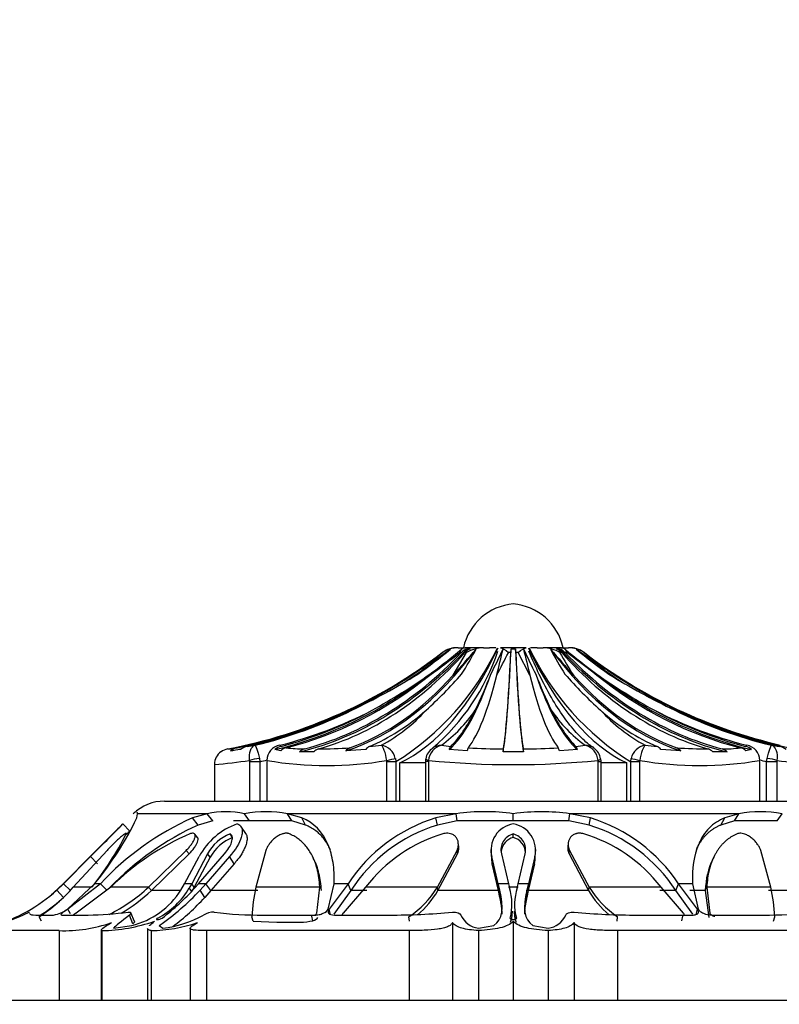
# Model space of a CAD drawing. Units: millimetres. Extents: x 0 to 1365, y 0 to 2150.
# Drawn here: x 788 to 826, y 1548 to 1597 of the extents above; entities that cross this region are included whole.
import ezdxf
from ezdxf import colors
from ezdxf.entities.mleader import LeaderData, LeaderLine
from ezdxf.math import Vec2, Vec3

# ---------------------------------------------------------------- set-up
doc = ezdxf.new("R2010")
doc.units = ezdxf.units.MM
doc.layers.add('DV1_Défaut', color=7, linetype='Continuous')
doc.layers.add('Défaut', color=7, linetype='Continuous')

# ---------------------------------------------------------------- blocks, each defined once
blk = doc.blocks.new('_DOT')
at = {"color": 0}
blk.add_line((0, 0), (-1, 0), dxfattribs=at)
at = {"color": 0, "const_width": 0.333}
blk.add_lwpolyline([(-0.1665, 0, 1), (0.1665, 0, 1)], format="xyb", close=True, dxfattribs=at)
blk = doc.blocks.new('SE')
at = {"layer": 'DV1_Défaut', "color": 7, "linetype": 'Continuous'}
for p, q in [((809.888, 1565.453), (809.886, 1565.453)), ((810.293, 1565.5), (810.657, 1565.5)), ((811.561, 1565.5), (810.644, 1565.5)), ((810.738, 1565.453), (810.894, 1565.453)), ((811.561, 1565.5), (811.858, 1565.5)), ((812.185, 1565.5), (811.858, 1565.5)), ((813.705, 1565.5), (812.408, 1565.5)), ((812.946, 1565.453), (813.167, 1565.453)), ((814.255, 1565.5), (813.926, 1565.5)), ((814.255, 1565.5), (814.552, 1565.5)), ((815.469, 1565.5), (814.552, 1565.5)), ((815.219, 1565.453), (815.375, 1565.453)), ((815.455, 1565.5), (815.82, 1565.5)), ((816.225, 1565.453), (816.227, 1565.453)), ((807.962, 1564.124), (809.497, 1565.253)), ((809.497, 1565.253), (809.491, 1565.253)), ((810.041, 1564.124), (810.713, 1565.253)), ((810.447, 1565.253), (810.366, 1565.253)), ((810.713, 1565.253), (810.623, 1565.253)), ((812.932, 1565.253), (812.811, 1565.253)), ((813.302, 1565.253), (813.181, 1565.253)), ((813.886, 1564.124), (813.302, 1565.253)), ((815.489, 1565.253), (815.399, 1565.253)), ((815.746, 1565.253), (815.665, 1565.253)), ((817.245, 1564.124), (815.746, 1565.253)), ((816.622, 1565.253), (816.615, 1565.253)), ((799.717, 1560.548), (800.093, 1560.603)), ((801.34, 1560.603), (801.403, 1560.548)), ((805.845, 1560.548), (806.44, 1560.603)), ((809.45, 1560.603), (809.915, 1560.548)), ((816.197, 1560.548), (816.663, 1560.603)), ((819.673, 1560.603), (820.268, 1560.548)), ((824.71, 1560.548), (824.773, 1560.603)), ((826.02, 1560.603), (826.396, 1560.548)), ((799.367, 1560.384), (798.86, 1560.321)), ((801.383, 1560.321), (801.097, 1560.384)), ((803.051, 1560.269), (802.327, 1560.269)), ((805.656, 1560.384), (804.653, 1560.321)), ((810.744, 1560.321), (809.833, 1560.384)), ((813.568, 1560.269), (812.544, 1560.269)), ((816.28, 1560.384), (815.368, 1560.321)), ((821.46, 1560.321), (820.457, 1560.384)), ((823.786, 1560.269), (823.062, 1560.269)), ((825.016, 1560.384), (824.73, 1560.321)), ((798.056, 1559.639), (798.056, 1557.8)), ((799.83, 1559.781), (799.825, 1559.843)), ((799.83, 1557.8), (799.83, 1559.781)), ((799.83, 1559.781), (800.345, 1559.781)), ((800.316, 1559.943), (800.345, 1559.781)), ((800.345, 1559.781), (800.345, 1557.8)), ((800.692, 1559.781), (800.692, 1557.8)), ((806.716, 1559.781), (806.708, 1559.843)), ((806.716, 1557.8), (806.716, 1559.781)), ((806.716, 1559.781), (807.163, 1559.781)), ((807.137, 1559.943), (807.163, 1559.781)), ((807.163, 1559.781), (807.163, 1557.8)), ((807.359, 1557.8), (807.359, 1559.716)), ((808.652, 1559.716), (807.359, 1559.716)), ((808.797, 1559.781), (808.652, 1559.781)), ((808.652, 1559.781), (808.652, 1557.8)), ((808.803, 1559.843), (808.797, 1559.781)), ((808.797, 1559.781), (808.797, 1557.8)), ((817.315, 1559.781), (817.31, 1559.843)), ((817.315, 1557.8), (817.315, 1559.781)), ((817.315, 1559.781), (817.46, 1559.781)), ((817.46, 1557.8), (817.46, 1559.781)), ((818.754, 1559.716), (817.46, 1559.716)), ((818.754, 1557.8), (818.754, 1559.716)), ((818.95, 1559.781), (818.976, 1559.943)), ((818.95, 1557.8), (818.95, 1559.781)), ((818.95, 1559.781), (819.397, 1559.781)), ((819.405, 1559.843), (819.397, 1559.781)), ((819.397, 1559.781), (819.397, 1557.8)), ((825.42, 1557.8), (825.42, 1559.781)), ((825.768, 1559.781), (825.797, 1559.943)), ((825.768, 1557.8), (825.768, 1559.781)), ((825.768, 1559.781), (826.283, 1559.781)), ((826.288, 1559.843), (826.283, 1559.781)), ((826.283, 1559.781), (826.283, 1557.8)), ((795.556, 1557.8), (830.556, 1557.8)), ((794.164, 1556.953), (794.199, 1557.164)), ((797.701, 1557.164), (794.199, 1557.164)), ((797.701, 1557.164), (796.955, 1556.956)), ((797.982, 1556.805), (797.701, 1557.164)), ((799.818, 1556.805), (799.572, 1557.164)), ((801.94, 1556.805), (801.733, 1557.164)), ((802.442, 1556.953), (801.733, 1557.164)), ((810.195, 1557.164), (801.733, 1557.164)), ((810.195, 1557.164), (809.175, 1556.956)), ((810.248, 1556.805), (810.195, 1557.164)), ((813.056, 1556.805), (813.056, 1557.164)), ((815.848, 1556.805), (815.9, 1557.164)), ((816.938, 1556.953), (815.9, 1557.164)), ((824.366, 1557.164), (815.9, 1557.164)), ((824.366, 1557.164), (823.669, 1556.956)), ((824.159, 1556.805), (824.366, 1557.164)), ((826.295, 1556.805), (826.541, 1557.164)), ((793.812, 1556.296), (793.463, 1556.654)), ((797.246, 1556.597), (796.955, 1556.956)), ((797.982, 1556.805), (797.246, 1556.597)), ((799.818, 1556.805), (799.015, 1556.805)), ((799.818, 1556.805), (799.167, 1556.805)), ((799.627, 1556.182), (799.387, 1556.536)), ((801.94, 1556.805), (799.818, 1556.805)), ((801.94, 1556.805), (799.818, 1556.805)), ((802.634, 1556.595), (801.94, 1556.805)), ((802.634, 1556.595), (802.442, 1556.953)), ((809.245, 1556.597), (809.175, 1556.956)), ((810.248, 1556.805), (809.245, 1556.597)), ((813.056, 1556.805), (810.248, 1556.805)), ((815.848, 1556.805), (813.056, 1556.805)), ((815.848, 1556.805), (813.056, 1556.805)), ((816.867, 1556.595), (815.848, 1556.805)), ((816.867, 1556.595), (816.938, 1556.953)), ((823.477, 1556.597), (823.669, 1556.956)), ((824.159, 1556.805), (823.477, 1556.597)), ((826.295, 1556.805), (824.159, 1556.805)), ((826.295, 1556.805), (824.159, 1556.805)), ((797.215, 1555.971), (797.074, 1556.148)), ((798.965, 1555.975), (798.841, 1556.153)), ((813.056, 1555.975), (813.056, 1556.153)), ((810.322, 1555.517), (810.298, 1555.694)), ((815.816, 1555.692), (815.792, 1555.516)), ((791.959, 1555.156), (790.474, 1553.655)), ((790.474, 1553.655), (791.959, 1555.156)), ((791.835, 1555.012), (790.485, 1553.655)), ((792.67, 1555.327), (790.978, 1553.481)), ((792.189, 1554.659), (791.835, 1555.012)), ((794.75, 1553.481), (796.644, 1555.327)), ((794.896, 1553.307), (796.785, 1555.15)), ((796.562, 1553.655), (797.288, 1555.012)), ((796.785, 1555.15), (796.644, 1555.327)), ((797.718, 1555.156), (796.918, 1553.655)), ((797.259, 1553.655), (798.559, 1555.156)), ((798.813, 1555.012), (797.63, 1553.655)), ((797.846, 1554.979), (797.718, 1555.156)), ((799.051, 1554.659), (798.813, 1555.012)), ((800.638, 1555.327), (800.14, 1553.481)), ((803.069, 1554.844), (802.991, 1555.006)), ((809.245, 1553.481), (810.232, 1555.327)), ((809.276, 1553.307), (810.257, 1555.15)), ((810.257, 1555.15), (810.232, 1555.327)), ((811.934, 1555.379), (811.953, 1555.024)), ((811.996, 1554.659), (811.978, 1555.012)), ((812.301, 1553.655), (811.978, 1555.012)), ((812.462, 1555.156), (812.815, 1553.655)), ((813.297, 1553.655), (813.651, 1555.156)), ((814.135, 1555.012), (813.812, 1553.655)), ((814.117, 1554.659), (814.135, 1555.012)), ((814.16, 1555.025), (814.179, 1555.379)), ((815.856, 1555.15), (815.88, 1555.327)), ((815.856, 1555.15), (816.837, 1553.307)), ((815.88, 1555.327), (816.868, 1553.481)), ((823.122, 1555.006), (823.045, 1554.845)), ((825.973, 1553.481), (825.475, 1555.327)), ((797.846, 1554.979), (797.046, 1553.481)), ((799.051, 1554.659), (797.875, 1553.307)), ((812.313, 1553.307), (811.996, 1554.659)), ((814.117, 1554.659), (813.8, 1553.307)), ((790.485, 1553.655), (790.153, 1553.336)), ((790.474, 1553.655), (790.258, 1553.442)), ((790.258, 1553.443), (790.474, 1553.655)), ((790.485, 1553.655), (790.474, 1553.655)), ((790.843, 1553.307), (790.485, 1553.655)), ((790.689, 1552.38), (792.048, 1553.655)), ((792.341, 1553.655), (790.709, 1552.38)), ((792.341, 1553.655), (792.048, 1553.655)), ((792.67, 1553.307), (792.341, 1553.655)), ((796.378, 1553.336), (796.562, 1553.655)), ((796.918, 1553.655), (796.562, 1553.655)), ((796.918, 1553.655), (796.798, 1553.442)), ((797.046, 1553.481), (796.918, 1553.655)), ((797.073, 1553.443), (797.259, 1553.655)), ((797.63, 1553.655), (797.259, 1553.655)), ((797.63, 1553.655), (797.344, 1553.336)), ((797.875, 1553.307), (797.63, 1553.655)), ((803.772, 1552.38), (804.061, 1553.655)), ((804.769, 1553.655), (803.819, 1552.38)), ((804.769, 1553.655), (804.061, 1553.655)), ((804.9, 1553.307), (804.769, 1553.655)), ((812.815, 1553.655), (812.301, 1553.655)), ((812.313, 1553.307), (812.301, 1553.655)), ((812.373, 1553.336), (812.301, 1553.655)), ((812.815, 1553.655), (812.862, 1553.442)), ((813.251, 1553.443), (813.297, 1553.655)), ((813.812, 1553.655), (813.297, 1553.655)), ((813.812, 1553.655), (813.739, 1553.336)), ((813.8, 1553.307), (813.812, 1553.655)), ((821.212, 1553.307), (821.343, 1553.655)), ((822.293, 1552.38), (821.343, 1553.655)), ((822.051, 1553.655), (821.343, 1553.655)), ((822.051, 1553.655), (822.341, 1552.38)), ((790.491, 1552.967), (790.153, 1553.336)), ((791.913, 1553.481), (790.978, 1553.481)), ((792.865, 1553.481), (791.118, 1552.178)), ((794.75, 1553.481), (792.865, 1553.481)), ((794.896, 1553.307), (794.75, 1553.481)), ((796.321, 1553.307), (794.896, 1553.307)), ((796.921, 1553.261), (796.798, 1553.442)), ((797.046, 1553.481), (796.921, 1553.261)), ((797.576, 1552.967), (797.344, 1553.336)), ((797.875, 1553.307), (797.576, 1552.967)), ((800.243, 1553.307), (797.875, 1553.307)), ((803.346, 1553.481), (800.14, 1553.481)), ((803.2, 1552.178), (803.346, 1553.481)), ((804.9, 1553.307), (804.048, 1552.13)), ((805.645, 1553.481), (804.513, 1552.178)), ((805.704, 1553.307), (804.9, 1553.307)), ((809.245, 1553.481), (805.645, 1553.481)), ((809.276, 1553.307), (809.245, 1553.481)), ((812.313, 1553.307), (809.276, 1553.307)), ((812.383, 1552.967), (812.313, 1553.307)), ((812.383, 1552.967), (812.373, 1553.336)), ((813.295, 1553.481), (812.817, 1553.481)), ((813.729, 1552.967), (813.739, 1553.336)), ((813.8, 1553.307), (813.729, 1552.967)), ((816.837, 1553.307), (813.8, 1553.307)), ((816.837, 1553.307), (816.868, 1553.481)), ((820.468, 1553.481), (816.868, 1553.481)), ((821.212, 1553.307), (820.408, 1553.307)), ((821.599, 1552.178), (820.468, 1553.481)), ((822.065, 1552.13), (821.212, 1553.307)), ((822.689, 1553.307), (821.909, 1553.307)), ((822.689, 1553.307), (822.766, 1553.481)), ((822.689, 1553.307), (822.86, 1551.963)), ((825.973, 1553.481), (822.766, 1553.481)), ((822.766, 1553.481), (822.913, 1552.178)), ((828.238, 1553.307), (825.87, 1553.307)), ((789.101, 1552.08), (789.991, 1552.08)), ((790.4, 1552.08), (791.719, 1552.08)), ((790.842, 1552.136), (790.709, 1552.38)), ((793.968, 1551.632), (793.796, 1552.08)), ((794.05, 1551.763), (793.869, 1552.196)), ((800.516, 1552.08), (803.093, 1552.08)), ((803.881, 1552.11), (803.819, 1552.38)), ((804.081, 1552.08), (806.836, 1552.08)), ((819.277, 1552.08), (822.032, 1552.08)), ((821.635, 1552.083), (821.635, 1552.084)), ((822.232, 1552.11), (822.293, 1552.38)), ((823.02, 1552.08), (825.597, 1552.08)), ((789.379, 1551.779), (789.262, 1551.999)), ((792.992, 1551.421), (793.908, 1551.556)), ((795.291, 1551.556), (795.466, 1551.421)), ((799.997, 1551.779), (799.933, 1551.999)), ((799.997, 1551.779), (801.196, 1551.723)), ((801.196, 1551.723), (802.375, 1551.721)), ((802.998, 1551.797), (802.949, 1552.017)), ((807.847, 1551.779), (807.821, 1551.999)), ((810.006, 1551.702), (810.006, 1547.8)), ((811.307, 1551.421), (812.079, 1551.556)), ((813.056, 1551.768), (813.056, 1547.8)), ((814.034, 1551.556), (814.806, 1551.421)), ((816.107, 1551.702), (816.107, 1547.8)), ((818.266, 1551.779), (818.292, 1551.999)), ((821.517, 1551.797), (821.559, 1552.017)), ((826.115, 1551.779), (826.179, 1551.999)), ((790.272, 1551.3), (786.057, 1551.3)), ((790.272, 1551.3), (790.272, 1547.8)), ((792.38, 1551.336), (792.38, 1547.8)), ((792.413, 1551.3), (792.413, 1547.8)), ((794.706, 1551.414), (794.706, 1547.8)), ((794.888, 1551.3), (794.888, 1547.8)), ((796.846, 1551.415), (796.846, 1547.8)), ((797.657, 1551.3), (797.657, 1547.8)), ((807.835, 1551.3), (797.657, 1551.3)), ((807.835, 1551.3), (807.835, 1547.8)), ((811.306, 1551.3), (811.306, 1547.8)), ((814.806, 1551.3), (814.806, 1547.8)), ((818.278, 1551.3), (818.278, 1547.8)), ((828.456, 1551.3), (818.278, 1551.3)), ((784.456, 1547.8), (841.656, 1547.8))]:
    blk.add_line(p, q, dxfattribs=at)
for centre, radius, start, end in [((813.302, 1564.9), 2.811, 95.0211, 167.6745), ((812.81, 1564.9), 2.811, 12.3255, 84.9789), ((800.024, 1571.267), 13.524, 301.8623, 334.7605), ((717.043, 1700.962), 164.289, 303.60122, 304.41557), ((793.705, 1584.86), 25.293, 305.1294, 309.8068), ((722.806, 1670.627), 136.929, 308.94029, 309.8018), ((810.275, 1564.154), 1.346, 89.2444, 125.3094), ((810.218, 1564.302), 1.198, 90, 106.0986), ((724.735, 1640.12), 114.248, 318.3032, 319.17452), ((797.733, 1572.345), 15.127, 327.3035, 332.7949), ((811.596, 1563.806), 1.695, 91.1769, 121.3789), ((774.438, 1583.316), 42.094, 332.9504, 334.8538), ((625.914, 1609.786), 191.827, 346.2292, 346.63049), ((1000.199, 1609.786), 191.827, 193.36951, 193.7708), ((851.675, 1583.316), 42.094, 205.1462, 207.0495), ((826.073, 1571.253), 13.504, 205.2145, 238.1627), ((814.517, 1563.806), 1.695, 58.6211, 88.8231), ((901.378, 1640.12), 114.248, 220.82548, 221.6968), ((828.38, 1572.345), 15.127, 207.2051, 212.6965), ((903.306, 1670.627), 136.929, 230.1982, 231.05971), ((834.206, 1587.333), 28.705, 229.735, 233.7853), ((815.837, 1564.154), 1.346, 54.6906, 90.7556), ((815.895, 1564.302), 1.198, 73.9014, 90), ((909.07, 1700.962), 164.289, 235.58443, 236.39878), ((832.407, 1584.86), 25.293, 230.1931, 234.8706), ((791.907, 1587.333), 28.704, 306.2146, 309.182), ((789.902, 1590.855), 32.776, 305.3555, 308.6357), ((801.948, 1568.738), 10.877, 310.5076, 341.7638), ((768.355, 1587.534), 49.727, 331.9148, 333.3795), ((829.176, 1572.694), 15.658, 208.3762, 213.1862), ((834.124, 1587.451), 28.272, 231.7362, 235.5988), ((789.359, 1594.785), 35.976, 295.6892, 301.6923), ((791.279, 1589.038), 30.455, 298.8586, 305.2718), ((795.053, 1577.609), 20.444, 311.7862, 318.9162), ((791.567, 1571.862), 21.763, 334.1269, 339.3128), ((834.545, 1571.862), 21.763, 200.6872, 205.8731), ((831.059, 1577.609), 20.444, 221.0838, 228.2138), ((834.833, 1589.038), 30.455, 234.7282, 241.1414), ((836.753, 1594.785), 35.976, 238.3077, 244.3108), ((794.574, 1583.42), 23.475, 283.5976, 296.2441), ((795.947, 1581.788), 21.861, 284.2814, 297.3144), ((802.409, 1568.021), 8.442, 298.5206, 317.9364), ((805.142, 1566.456), 7.267, 306.3563, 325.7424), ((820.972, 1566.457), 7.269, 214.2599, 233.6414), ((823.703, 1568.02), 8.441, 222.0622, 241.4808), ((830.166, 1581.789), 21.861, 242.6857, 255.7185), ((831.539, 1583.42), 23.475, 243.7558, 256.4025), ((793.247, 1606.19), 46.099, 276.83, 277.421), ((799.371, 1559.654), 0.841, 101.6463, 127.4452), ((799.91, 1559.679), 0.89, 102.522, 127.6121), ((801.463, 1559.843), 0.77, 99.1708, 180.0053), ((801.589, 1559.833), 0.738, 104.576, 131.7535), ((801.826, 1559.855), 0.643, 104.5784, 133.5177), ((802.58, 1567.56), 7.141, 262.6306, 269.9369), ((802.693, 1597.143), 36.73, 270.9145, 273.3739), ((805.017, 1560.058), 0.45, 111.1609, 144.14), ((806.033, 1560.14), 0.449, 114.6971, 147.0357), ((806.314, 1559.773), 0.84, 11.6694, 81.3973), ((809.349, 1559.852), 0.682, 119.0841, 174.0966), ((809.667, 1559.763), 0.868, 104.4854, 174.7006), ((809.463, 1559.818), 0.786, 90.9372, 125.2789), ((810.216, 1560.294), 0.394, 139.8296, 166.7267), ((811.165, 1560.259), 0.425, 149.1363, 171.6103), ((812.904, 1596.961), 36.544, 266.6987, 269.4539), ((813.208, 1596.956), 36.539, 270.546, 273.3015), ((814.948, 1560.259), 0.425, 8.3897, 30.8637), ((815.896, 1560.294), 0.394, 13.2733, 40.1704), ((816.65, 1559.818), 0.786, 54.2416, 89.0628), ((816.445, 1559.763), 0.868, 5.2994, 75.5146), ((816.755, 1559.862), 0.683, 4.9317, 59.2042), ((819.799, 1559.773), 0.84, 98.6027, 168.3306), ((820.08, 1560.14), 0.449, 32.9643, 65.3029), ((823.419, 1597.14), 36.727, 266.626, 269.0856), ((821.095, 1560.058), 0.45, 35.86, 68.8391), ((823.533, 1567.556), 7.138, 270.0612, 277.3713), ((824.287, 1559.855), 0.643, 46.4823, 75.4216), ((824.524, 1559.833), 0.738, 48.2465, 75.424), ((824.65, 1559.843), 0.77, 359.9947, 80.8292), ((826.203, 1559.679), 0.89, 52.3879, 77.478), ((798.856, 1559.63), 0.8, 125.8635, 178.7279), ((798.88, 1559.631), 0.801, 100.8543, 127.2973), ((802.714, 1559.91), 0.528, 105.6483, 137.1656), ((803.422, 1559.951), 0.488, 106.9777, 139.4523), ((809.061, 1559.851), 0.405, 164.1073, 189.995), ((814.007, 1560.23), 1.463, 172.5918, 178.4704), ((812.106, 1560.23), 1.463, 1.5296, 7.4082), ((822.691, 1559.951), 0.488, 40.5477, 73.0223), ((823.398, 1559.91), 0.528, 42.8344, 74.3517), ((792.192, 1615.783), 56.458, 275.962, 277.7696), ((794.236, 1584.927), 25.878, 283.6539, 284.4743), ((803.7, 1577.339), 17.753, 260.246, 279.754), ((813.056, 1602.389), 42.758, 264.2908, 275.7092), ((817.073, 1559.788), 0.389, 353.8468, 19.9258), ((822.413, 1577.339), 17.753, 260.2459, 279.7541), ((831.887, 1584.948), 25.901, 255.5055, 256.3334), ((833.921, 1615.783), 56.458, 262.2304, 264.038), ((795.556, 1555.545), 2.255, 90, 134.1494), ((798.636, 1553.037), 4.231, 77.2309, 102.7691), ((800.653, 1551.542), 5.724, 79.1159, 100.8841), ((811.626, 1547.434), 9.835, 81.6365, 98.3635), ((814.478, 1547.394), 9.872, 81.7185, 98.2815), ((825.453, 1551.561), 5.708, 79.013, 100.987), ((690.23, 1657.401), 144.246, 314.77992, 315.6982), ((779.784, 1563.854), 15.95, 320.2537, 334.3655), ((802.876, 1543.802), 14.425, 114.2365, 136.9163), ((803.209, 1543.478), 14.411, 114.4411, 136.0823), ((914.123, 1433.326), 172.536, 134.37383, 134.61068), ((800.323, 1553.409), 3.433, 109.0528, 152.1644), ((811.509, 1549.248), 8.053, 106.8471, 146.8206), ((811.609, 1548.962), 7.993, 107.2054, 147.074), ((813.267, 1555.34), 1.33, 99.0581, 194.2687), ((812.844, 1555.339), 1.332, 345.7797, 80.7813), ((814.487, 1548.935), 8.021, 33.0233, 72.7331), ((814.495, 1549.098), 8.226, 33.6427, 72.7253), ((780.042, 1562.989), 15.21, 321.3089, 333.3516), ((641.945, 1705.715), 212.538, 314.89594, 315.27569), ((658.905, 1688.805), 188.588, 314.87214, 315.29997), ((801.79, 1544.534), 12.637, 112.9922, 134.9273), ((705.002, 1642.766), 123.953, 315.65597, 315.76522), ((799.634, 1554.129), 2.174, 111.3908, 151.8138), ((811.742, 1548.789), 7.694, 106.452, 142.4165), ((813.256, 1555.358), 0.819, 104.1006, 194.3324), ((812.858, 1555.359), 0.818, 345.6201, 75.988), ((814.353, 1548.762), 7.724, 37.6573, 73.4742), ((799.784, 1553.93), 2.203, 111.798, 151.5526), ((813.26, 1555.182), 0.819, 104.4013, 172.1654), ((812.853, 1555.183), 0.818, 1.837, 75.6319), ((813.284, 1554.987), 1.329, 178.3439, 194.2602), ((812.83, 1554.988), 1.328, 345.6967, 1.6465), ((784.75, 1559.283), 8.035, 285.9265, 312.2597), ((784.786, 1558.917), 8.24, 302.9082, 318.7243), ((784.789, 1559.199), 7.94, 309.9537, 313.5355), ((784.789, 1559.199), 7.94, 309.9599, 313.528), ((789.147, 1559.471), 8.202, 296.2282, 313.0881), ((789.136, 1559.409), 8.392, 300.3512, 313.3515), ((792.938, 1555.506), 4.068, 283.796, 327.7459), ((793.408, 1555.404), 3.917, 297.4892, 329.9408), ((787.788, 1562.287), 13.094, 304.9624, 316.874), ((788.141, 1561.456), 12, 307.4465, 318.1026), ((809.57, 1551.412), 9.655, 167.6256, 176.5144), ((805.246, 1555.899), 4.673, 303.4402, 328.8471), ((805.164, 1555.721), 4.768, 310.3977, 329.5798), ((810.319, 1552.622), 2.672, 344.9743, 17.8656), ((815.795, 1552.622), 2.674, 162.1277, 195.0215), ((820.949, 1555.721), 4.768, 210.4202, 229.6023), ((820.867, 1555.899), 4.673, 211.1529, 236.5598), ((816.542, 1551.412), 9.655, 3.4856, 12.3744), ((784.767, 1559.251), 8.499, 301.9748, 311.3819), ((788.439, 1561.339), 12.392, 307.4408, 317.5015), ((784.918, 1559.454), 8.174, 280.6603, 295.5705), ((789.665, 1553.805), 1.755, 280.7163, 305.7079), ((791.556, 1568.069), 15.99, 270.5821, 277.8325), ((794.75, 1557.15), 5.774, 277.1224, 298.5911), ((798.028, 1551.261), 0.968, 88.7394, 122.1642), ((800.328, 1569.528), 17.449, 262.498, 270.6162), ((806.887, 1584.931), 32.851, 269.9116, 275.4479), ((811.448, 1552.525), 1.113, 203.5308, 262.7195), ((814.665, 1552.525), 1.113, 277.2805, 336.4692), ((819.226, 1584.931), 32.851, 264.5521, 270.0884), ((825.785, 1569.528), 17.449, 269.3838, 277.502), ((790.536, 1558.292), 6.997, 267.8399, 289.6402), ((792.271, 1559.739), 8.44, 270.9655, 289.1913), ((794.715, 1559.157), 7.859, 271.2599, 288.4518), ((802.335, 1554.632), 2.911, 270.7948, 283.1735)]:
    blk.add_arc(centre, radius, start, end, dxfattribs=at)
for centre, major_axis, ratio, start_param, end_param in [((799.044, 1585.574), (0, -25.7), 0.731354, 0.17556, 0.671472), ((801.863, 1585.574), (0, -25.7), 0.58425, 0.186912, 0.669999), ((805.318, 1582.666), (0, -23.418), 0.438371, 0.200176, 0.748019), ((794.146, 1585.574), (0, -25.7), 0.986996, 0.558542, 0.669999), ((810.22, 1564.302), (0, 1.198), 0.999391, 0.280973, 0.654467), ((810.981, 1564.302), (0, 1.198), 0.731354, 0.280973, 0.654467), ((811.121, 1564.302), (0, 1.198), 0.681998, 0.280973, 0.654467), ((812.388, 1585.574), (0, -25.7), 0.034899, 0.17556, 0.671472), ((812.957, 1564.302), (0, 1.198), 0.034899, 0.280973, 0.654467), ((813.155, 1564.302), (0, 1.198), 0.034899, -0.654467, -0.280973), ((813.725, 1585.574), (0, -25.7), 0.034899, -0.671472, -0.17556), ((820.795, 1582.666), (0, -23.418), 0.438371, 5.535166, 6.08301), ((824.25, 1585.574), (0, -25.7), 0.58425, 5.613187, 6.096273), ((814.992, 1564.302), (0, 1.198), 0.681998, 5.628718, 6.002212), ((815.132, 1564.302), (0, 1.198), 0.731354, 5.628718, 6.002212), ((827.069, 1585.574), (0, -25.7), 0.731354, 5.611714, 6.107626), ((831.967, 1585.574), (0, -25.7), 0.986996, 5.613187, 5.724643), ((815.893, 1564.302), (0, 1.198), 0.999391, 5.628718, 6.002212), ((793.909, 1585.574), (0, -25.614), 0.999391, 0.189455, 0.654467), ((799.044, 1585.574), (0, -25.614), 0.731354, 0.189455, 0.654467), ((799.99, 1585.574), (0, -25.614), 0.681998, 0.189455, 0.654467), ((812.388, 1585.574), (0, -25.614), 0.034899, 0.189455, 0.654467), ((813.725, 1585.574), (0, -25.614), 0.034899, -0.654467, -0.189455), ((826.123, 1585.574), (0, -25.614), 0.681998, 5.628718, 6.093731), ((827.069, 1585.574), (0, -25.614), 0.731354, 5.628718, 6.093731), ((832.204, 1585.574), (0, -25.614), 0.999391, 5.628718, 6.05621), ((794.146, 1585.574), (0, -25.614), 0.986996, 0.201316, 0.578192), ((796.764, 1585.574), (0, -25.7), 0.850352, 0.199593, 0.586861), ((797.507, 1585.574), (0, -25.614), 0.811574, 0.201316, 0.578192), ((801.863, 1585.574), (0, -25.614), 0.58425, 0.201316, 0.578192), ((808.665, 1585.574), (0, -25.7), 0.2292, 0.199593, 0.586861), ((809.977, 1585.574), (0, -25.614), 0.160743, 0.201316, 0.578192), ((816.136, 1585.574), (0, -25.614), 0.160743, -0.578192, -0.201316), ((817.448, 1585.574), (0, -25.7), 0.2292, -0.586861, -0.199593), ((824.25, 1585.574), (0, -25.614), 0.58425, 5.704993, 6.081869), ((828.606, 1585.574), (0, -25.614), 0.811574, 5.704993, 6.081869), ((829.349, 1585.574), (0, -25.7), 0.850352, 5.696325, 6.083592), ((831.967, 1585.574), (0, -25.614), 0.986996, 5.704993, 6.081869), ((794.407, 1585.574), (0, -25.614), 0.973379, 0.214624, 0.43681), ((796.764, 1585.574), (0, -25.614), 0.850352, 0.214624, 0.43681), ((802.974, 1585.574), (0, -25.614), 0.526214, 0.214624, 0.43681), ((808.665, 1585.574), (0, -25.614), 0.2292, 0.214624, 0.43681), ((817.448, 1585.574), (0, -25.614), 0.2292, -0.43681, -0.214624), ((823.138, 1585.574), (0, -25.614), 0.526214, 5.846375, 6.068562), ((829.349, 1585.574), (0, -25.614), 0.850352, 5.846375, 6.068562), ((831.706, 1585.574), (0, -25.614), 0.973379, 5.846375, 6.068562), ((794.146, 1585.574), (0, -25.7), 0.986996, 0.186912, 0.207199), ((800.177, 1559.843), (-0.493, -0.081), 0.159588, 4.401616, 5.482072), ((806.707, 1559.843), (0.487, 0.113), 0.000583, -1.568285, -0.487829), ((809.157, 1559.843), (0.493, -0.081), 0.160413, 3.143387, 3.937551), ((816.955, 1559.843), (-0.493, -0.081), 0.160413, 2.345634, 3.13847), ((819.406, 1559.843), (-0.487, 0.113), 0.000583, 0.487829, 1.568285), ((825.935, 1559.843), (-0.493, 0.081), 0.159588, 3.942706, 5.023162)]:
    blk.add_ellipse(centre, major_axis=major_axis, ratio=ratio, start_param=start_param, end_param=end_param, dxfattribs=at)
for points in [[(810.644, 1565.5), (810.496, 1565.5), (810.408, 1565.411), (810.366, 1565.253)], [(812.408, 1565.5), (812.5, 1565.5), (812.651, 1565.411), (812.811, 1565.253)], [(813.302, 1565.253), (813.461, 1565.411), (813.612, 1565.5), (813.705, 1565.5)], [(815.746, 1565.253), (815.705, 1565.411), (815.617, 1565.5), (815.469, 1565.5)], [(794.15, 1557.266), (794.114, 1557.268), (794.058, 1557.234), (793.986, 1557.164)], [(794.199, 1557.164), (794.201, 1557.204), (794.195, 1557.232), (794.183, 1557.248)], [(815.792, 1555.515), (815.78, 1555.394), (815.802, 1555.267), (815.856, 1555.15)], [(823.044, 1554.843), (822.838, 1554.417), (822.716, 1553.906), (822.689, 1553.307)], [(812.079, 1551.556), (812.527, 1551.862), (812.586, 1552.435), (812.373, 1553.336)], [(813.739, 1553.336), (813.527, 1552.435), (813.585, 1551.862), (814.034, 1551.556)], [(788.446, 1552.08), (788.636, 1552.172), (788.795, 1552.25), (788.783, 1552.229)], [(788.773, 1552.156), (788.797, 1552.104), (788.905, 1552.08), (789.101, 1552.08)], [(793.796, 1552.08), (793.385, 1551.743), (793.096, 1551.54), (792.992, 1551.421)], [(793.735, 1552.229), (793.897, 1552.25), (793.907, 1552.172), (793.796, 1552.08)], [(810.006, 1552.229), (810.222, 1552.25), (810.395, 1552.172), (810.428, 1552.08)], [(815.685, 1552.08), (815.717, 1552.172), (815.89, 1552.25), (816.107, 1552.229)], [(802.998, 1551.797), (803.127, 1551.827), (803.227, 1551.897), (803.253, 1551.963)]]:
    blk.add_open_spline(points, degree=3, dxfattribs=at)
for points, knots in [([(817.096, 1560.485), (817.007, 1560.539), (816.741, 1560.704), (816.218, 1561.219), (815.587, 1562.002), (814.964, 1562.976), (814.366, 1564.109), (814.025, 1564.893), (813.834, 1565.336)], [0, 0, 0, 0, 0.076351, 0.266811, 0.454252, 0.641791, 0.83045, 1, 1, 1, 1]), ([(799.825, 1559.843), (799.803, 1560.029), (799.819, 1560.207), (799.915, 1560.481), (799.996, 1560.572), (800.093, 1560.603)], [0, 0, 0, 0, 0.5, 0.5, 1, 1, 1, 1]), ([(800.093, 1560.603), (800.112, 1560.596), (800.146, 1560.528), (800.227, 1560.29), (800.273, 1560.124), (800.316, 1559.943)], [0, 0, 0, 0, 0.5, 0.5, 1, 1, 1, 1]), ([(806.708, 1559.843), (806.678, 1560.029), (806.632, 1560.207), (806.533, 1560.481), (806.481, 1560.572), (806.44, 1560.603)], [0, 0, 0, 0, 0.5, 0.5, 1, 1, 1, 1]), ([(819.673, 1560.603), (819.631, 1560.572), (819.58, 1560.481), (819.481, 1560.207), (819.435, 1560.029), (819.405, 1559.843)], [0, 0, 0, 0, 0.5, 0.5, 1, 1, 1, 1]), ([(825.797, 1559.943), (825.84, 1560.124), (825.886, 1560.29), (825.967, 1560.528), (826, 1560.596), (826.02, 1560.603)], [0, 0, 0, 0, 0.5, 0.5, 1, 1, 1, 1]), ([(826.02, 1560.603), (826.117, 1560.572), (826.197, 1560.481), (826.294, 1560.207), (826.309, 1560.029), (826.288, 1559.843)], [0, 0, 0, 0, 0.5, 0.5, 1, 1, 1, 1]), ([(799.202, 1556.654), (799.268, 1556.637), (799.321, 1556.608), (799.381, 1556.546), (799.398, 1556.522), (799.427, 1556.467), (799.439, 1556.431), (799.459, 1556.346), (799.462, 1556.282), (799.453, 1556.177), (799.448, 1556.14), (799.432, 1556.063), (799.42, 1556.019), (799.315, 1555.678), (799.121, 1555.356), (798.813, 1555.012)], [0, 0, 0, 0, 0.125, 0.125, 0.1875, 0.1875, 0.25, 0.25, 0.375, 0.375, 0.4375, 0.4375, 0.5, 0.5, 1, 1, 1, 1]), ([(804.061, 1553.655), (804.08, 1554.039), (804.062, 1554.393), (803.987, 1554.88), (803.954, 1555.036), (803.892, 1555.258), (803.87, 1555.33), (803.833, 1555.436), (803.821, 1555.471), (803.801, 1555.522), (803.794, 1555.539), (803.78, 1555.573), (803.775, 1555.586), (803.485, 1556.272), (803.049, 1556.719), (802.442, 1556.953)], [0, 0, 0, 0, 0.25, 0.25, 0.375, 0.375, 0.4375, 0.4375, 0.46875, 0.46875, 0.484375, 0.484375, 0.5, 0.5, 1, 1, 1, 1]), ([(803.882, 1555.352), (803.856, 1555.41), (803.787, 1555.553), (803.66, 1555.767), (803.496, 1555.986), (803.312, 1556.179), (803.107, 1556.345), (802.884, 1556.487), (802.717, 1556.559), (802.634, 1556.595)], [0, 0, 0, 0, 0.1070935, 0.267808, 0.4222368, 0.5714274, 0.7165617, 0.858948, 1, 1, 1, 1]), ([(823.669, 1556.956), (823.366, 1556.839), (823.107, 1556.669), (822.778, 1556.335), (822.678, 1556.21), (822.544, 1556.003), (822.501, 1555.93), (822.441, 1555.817), (822.422, 1555.778), (822.394, 1555.718), (822.384, 1555.698), (822.366, 1555.658), (822.356, 1555.633), (822.12, 1555.079), (822.013, 1554.428), (822.051, 1553.655)], [0, 0, 0, 0, 0.25, 0.25, 0.375, 0.375, 0.4375, 0.4375, 0.46875, 0.46875, 0.484375, 0.484375, 0.5, 0.5, 1, 1, 1, 1]), ([(823.477, 1556.597), (823.432, 1556.579), (823.342, 1556.541), (823.214, 1556.476), (823.092, 1556.403), (822.977, 1556.323), (822.866, 1556.236), (822.762, 1556.14), (822.663, 1556.038), (822.57, 1555.927), (822.483, 1555.809), (822.401, 1555.684), (822.324, 1555.551), (822.269, 1555.44), (822.238, 1555.374), (822.23, 1555.355)], [0, 0, 0, 0, 0.075598, 0.15139, 0.227602, 0.304456, 0.382164, 0.460928, 0.540944, 0.622392, 0.705445, 0.790262, 0.876993, 0.965776, 1, 1, 1, 1]), ([(793.636, 1556.167), (793.637, 1556.173), (793.64, 1556.184), (793.635, 1556.191), (793.623, 1556.191), (793.603, 1556.183), (793.576, 1556.167), (793.522, 1556.13), (793.424, 1556.053), (793.28, 1555.926), (793.124, 1555.781), (792.969, 1555.632), (792.814, 1555.477), (792.718, 1555.377), (792.67, 1555.327)], [0, 0, 0, 0, 0.043114, 0.084497, 0.125116, 0.16599, 0.208119, 0.252418, 0.371266, 0.502371, 0.623426, 0.750846, 0.875489, 1, 1, 1, 1]), ([(796.644, 1555.327), (796.669, 1555.352), (796.717, 1555.402), (796.785, 1555.478), (796.847, 1555.554), (796.924, 1555.656), (797.005, 1555.782), (797.074, 1555.926), (797.106, 1556.053), (797.088, 1556.141), (797.035, 1556.186), (796.958, 1556.197), (796.889, 1556.177), (796.854, 1556.167)], [0, 0, 0, 0, 0.062521, 0.124651, 0.186828, 0.249479, 0.376905, 0.498065, 0.629175, 0.748129, 0.834375, 0.91566, 1, 1, 1, 1]), ([(798.559, 1555.156), (798.649, 1555.257), (798.723, 1555.355), (798.843, 1555.546), (798.886, 1555.632), (798.936, 1555.78), (798.948, 1555.825), (798.96, 1555.91), (798.961, 1555.943), (798.945, 1556.067), (798.907, 1556.123), (798.841, 1556.153)], [0, 0, 0, 0, 0.25, 0.25, 0.5, 0.5, 0.625, 0.625, 0.75, 0.75, 1, 1, 1, 1]), ([(799.628, 1556.182), (799.635, 1556.171), (799.651, 1556.146), (799.671, 1556.101), (799.698, 1556.009), (799.704, 1555.854), (799.657, 1555.647), (799.58, 1555.443), (799.487, 1555.254), (799.368, 1555.059), (799.224, 1554.86), (799.109, 1554.727), (799.051, 1554.659)], [0, 0, 0, 0, 0.032638, 0.076233, 0.121644, 0.262196, 0.413874, 0.52847, 0.642961, 0.758756, 0.877295, 1, 1, 1, 1]), ([(801.794, 1556.167), (801.778, 1556.173), (801.746, 1556.184), (801.692, 1556.191), (801.634, 1556.191), (801.571, 1556.183), (801.505, 1556.167), (801.397, 1556.13), (801.243, 1556.053), (801.07, 1555.926), (800.919, 1555.781), (800.797, 1555.632), (800.698, 1555.477), (800.658, 1555.377), (800.638, 1555.327)], [0, 0, 0, 0, 0.043114, 0.084497, 0.125116, 0.16599, 0.208119, 0.252418, 0.371266, 0.502371, 0.623426, 0.750846, 0.875489, 1, 1, 1, 1]), ([(803.346, 1553.481), (803.342, 1553.558), (803.333, 1553.71), (803.306, 1553.931), (803.271, 1554.143), (803.227, 1554.346), (803.174, 1554.541), (803.111, 1554.726), (803.04, 1554.903), (802.944, 1555.104), (802.819, 1555.321), (802.655, 1555.545), (802.471, 1555.742), (802.267, 1555.911), (802.044, 1556.056), (801.877, 1556.13), (801.794, 1556.167)], [0, 0, 0, 0, 0.066766, 0.132023, 0.19585, 0.25833, 0.31955, 0.379601, 0.438582, 0.496595, 0.587229, 0.674342, 0.7585, 0.840346, 0.92059, 1, 1, 1, 1]), ([(810.232, 1555.327), (810.243, 1555.352), (810.265, 1555.402), (810.286, 1555.478), (810.299, 1555.554), (810.304, 1555.656), (810.289, 1555.782), (810.23, 1555.926), (810.132, 1556.053), (809.994, 1556.141), (809.85, 1556.186), (809.705, 1556.197), (809.611, 1556.177), (809.563, 1556.167)], [0, 0, 0, 0, 0.062521, 0.124651, 0.186828, 0.249479, 0.376905, 0.498065, 0.629175, 0.748129, 0.834375, 0.91566, 1, 1, 1, 1]), ([(816.55, 1556.167), (816.526, 1556.173), (816.478, 1556.184), (816.406, 1556.191), (816.336, 1556.191), (816.267, 1556.183), (816.201, 1556.167), (816.101, 1556.13), (815.981, 1556.053), (815.882, 1555.926), (815.823, 1555.781), (815.806, 1555.632), (815.821, 1555.477), (815.86, 1555.377), (815.88, 1555.327)], [0, 0, 0, 0, 0.043114, 0.084497, 0.125116, 0.16599, 0.208119, 0.252418, 0.371266, 0.502371, 0.623426, 0.750846, 0.875489, 1, 1, 1, 1]), ([(824.319, 1556.167), (824.273, 1556.148), (824.182, 1556.109), (824.052, 1556.04), (823.929, 1555.965), (823.811, 1555.881), (823.7, 1555.789), (823.594, 1555.689), (823.495, 1555.582), (823.401, 1555.466), (823.312, 1555.342), (823.23, 1555.211), (823.119, 1555.01), (822.995, 1554.726), (822.88, 1554.345), (822.799, 1553.929), (822.777, 1553.633), (822.766, 1553.481)], [0, 0, 0, 0, 0.043261, 0.086663, 0.130337, 0.174408, 0.218998, 0.264223, 0.310192, 0.357009, 0.404771, 0.453569, 0.503486, 0.620436, 0.741679, 0.867974, 1, 1, 1, 1]), ([(825.475, 1555.327), (825.466, 1555.352), (825.447, 1555.402), (825.41, 1555.478), (825.366, 1555.554), (825.296, 1555.656), (825.194, 1555.782), (825.042, 1555.926), (824.87, 1556.053), (824.694, 1556.141), (824.542, 1556.186), (824.416, 1556.197), (824.351, 1556.177), (824.319, 1556.167)], [0, 0, 0, 0, 0.062521, 0.124651, 0.186828, 0.249479, 0.376905, 0.498065, 0.629175, 0.748129, 0.834375, 0.91566, 1, 1, 1, 1]), ([(796.785, 1555.15), (796.888, 1555.253), (796.967, 1555.346), (797.082, 1555.506), (797.115, 1555.557), (797.156, 1555.629), (797.168, 1555.653), (797.189, 1555.698), (797.198, 1555.717), (797.226, 1555.793), (797.237, 1555.837), (797.24, 1555.892), (797.239, 1555.909), (797.232, 1555.939), (797.228, 1555.951), (797.218, 1555.967), (797.217, 1555.969), (797.215, 1555.97)], [0, 0, 0, 0, 0.329264, 0.329264, 0.4938959, 0.4938959, 0.5762119, 0.5762119, 0.6585279, 0.6585279, 0.8231599, 0.8231599, 0.9054759, 0.9054759, 0.9877919, 0.9877919, 1, 1, 1, 1]), ([(810.257, 1555.15), (810.305, 1555.253), (810.325, 1555.346), (810.325, 1555.474), (810.324, 1555.496), (810.322, 1555.516)], [0, 0, 0, 0, 0.830849, 0.830849, 1, 1, 1, 1]), ([(803.424, 1553.307), (803.41, 1553.619), (803.37, 1553.907), (803.274, 1554.303), (803.236, 1554.43), (803.17, 1554.611), (803.147, 1554.67), (803.11, 1554.756), (803.097, 1554.784), (803.079, 1554.822), (803.074, 1554.832), (803.07, 1554.842)], [0, 0, 0, 0, 0.520197, 0.520197, 0.780296, 0.780296, 0.910345, 0.910345, 0.97537, 0.97537, 1, 1, 1, 1]), ([(812.497, 1552.132), (812.496, 1552.158), (812.493, 1552.228), (812.485, 1552.347), (812.468, 1552.492), (812.446, 1552.643), (812.418, 1552.801), (812.395, 1552.911), (812.383, 1552.967)], [0, 0, 0, 0, 0.1028797, 0.2782719, 0.4555855, 0.6349194, 0.8163636, 1, 1, 1, 1]), ([(813.729, 1552.967), (813.717, 1552.908), (813.693, 1552.791), (813.664, 1552.624), (813.641, 1552.464), (813.625, 1552.312), (813.618, 1552.203), (813.616, 1552.144), (813.616, 1552.132)], [0, 0, 0, 0, 0.194996, 0.387523, 0.57768, 0.765577, 0.951333, 1, 1, 1, 1]), ([(790.709, 1552.38), (790.642, 1552.338), (790.584, 1552.3), (790.485, 1552.231), (790.447, 1552.203), (790.342, 1552.109), (790.337, 1552.08), (790.4, 1552.08)], [0, 0, 0, 0, 0.25, 0.25, 0.5, 0.5, 1, 1, 1, 1]), ([(791.118, 1552.178), (791.105, 1552.17), (791.079, 1552.153), (791.042, 1552.129), (791.009, 1552.106), (790.989, 1552.09), (790.978, 1552.081), (790.977, 1552.08)], [0, 0, 0, 0, 0.243382, 0.48025, 0.71575, 0.955165, 1, 1, 1, 1]), ([(803.093, 1552.08), (803.165, 1552.08), (803.237, 1552.088), (803.379, 1552.118), (803.456, 1552.143), (803.646, 1552.228), (803.73, 1552.297), (803.772, 1552.38)], [0, 0, 0, 0, 0.25, 0.25, 0.5, 0.5, 1, 1, 1, 1]), ([(803.11, 1552.081), (803.111, 1552.082), (803.135, 1552.097), (803.175, 1552.129), (803.192, 1552.161), (803.2, 1552.178)], [0, 0, 0, 0, 0.035599, 0.515012, 1, 1, 1, 1]), ([(803.819, 1552.38), (803.787, 1552.338), (803.768, 1552.3), (803.757, 1552.231), (803.763, 1552.203), (803.836, 1552.109), (803.934, 1552.08), (804.081, 1552.08)], [0, 0, 0, 0, 0.25, 0.25, 0.5, 0.5, 1, 1, 1, 1]), ([(804.513, 1552.178), (804.506, 1552.17), (804.493, 1552.153), (804.481, 1552.129), (804.475, 1552.106), (804.475, 1552.091), (804.477, 1552.084), (804.477, 1552.084)], [0, 0, 0, 0, 0.253301, 0.499823, 0.74492, 0.994092, 1, 1, 1, 1]), ([(812.992, 1552.277), (812.992, 1552.234), (812.99, 1552.148), (812.98, 1552.025), (812.962, 1551.908), (812.936, 1551.8), (812.912, 1551.733), (812.9, 1551.7)], [0, 0, 0, 0, 0.197446, 0.401182, 0.602712, 0.802243, 1, 1, 1, 1]), ([(813.212, 1551.7), (813.201, 1551.731), (813.179, 1551.791), (813.155, 1551.89), (813.137, 1551.995), (813.125, 1552.107), (813.121, 1552.202), (813.12, 1552.26), (813.12, 1552.277)], [0, 0, 0, 0, 0.181272, 0.36402, 0.548419, 0.734631, 0.922808, 1, 1, 1, 1]), ([(821.636, 1552.084), (821.636, 1552.084), (821.639, 1552.098), (821.637, 1552.129), (821.612, 1552.161), (821.599, 1552.178)], [0, 0, 0, 0, 0.0059551, 0.5001043, 1, 1, 1, 1]), ([(822.032, 1552.08), (822.105, 1552.08), (822.166, 1552.088), (822.264, 1552.118), (822.303, 1552.143), (822.37, 1552.228), (822.358, 1552.297), (822.293, 1552.38)], [0, 0, 0, 0, 0.25, 0.25, 0.5, 0.5, 1, 1, 1, 1]), ([(822.341, 1552.38), (822.362, 1552.338), (822.393, 1552.3), (822.477, 1552.231), (822.523, 1552.203), (822.732, 1552.109), (822.875, 1552.08), (823.02, 1552.08)], [0, 0, 0, 0, 0.25, 0.25, 0.5, 0.5, 1, 1, 1, 1]), ([(822.913, 1552.178), (822.916, 1552.17), (822.923, 1552.153), (822.942, 1552.129), (822.967, 1552.106), (823.008, 1552.076), (823.072, 1552.042), (823.134, 1552.025), (823.164, 1552.017)], [0, 0, 0, 0, 0.126656, 0.249923, 0.372477, 0.497069, 0.75272, 1, 1, 1, 1]), ([(792.413, 1551.3), (792.357, 1551.322), (792.374, 1551.358), (792.537, 1551.484), (792.687, 1551.575), (792.888, 1551.702)], [0, 0, 0, 0, 0.5, 0.5, 1, 1, 1, 1]), ([(794.051, 1551.763), (794.052, 1551.761), (794.057, 1551.743), (794.045, 1551.702), (793.994, 1551.656), (793.968, 1551.632)], [0, 0, 0, 0, 0.07844, 0.525243, 1, 1, 1, 1]), ([(794.798, 1551.547), (794.805, 1551.555), (794.813, 1551.562), (794.877, 1551.626), (794.952, 1551.691), (795.045, 1551.768)], [0, 0, 0, 0, 0.12569, 0.12569, 1, 1, 1, 1]), ([(795.216, 1551.929), (795.14, 1551.889), (795.122, 1551.85), (795.267, 1551.85), (795.385, 1551.889), (795.437, 1551.929)], [0, 0, 0, 0, 0.5, 0.5, 1, 1, 1, 1]), ([(797.657, 1551.3), (797.447, 1551.3), (797.273, 1551.304), (797.069, 1551.32), (797.013, 1551.327), (796.924, 1551.345), (796.891, 1551.357), (796.83, 1551.399), (796.841, 1551.44), (796.956, 1551.549), (797.061, 1551.619), (797.202, 1551.702)], [0, 0, 0, 0, 0.25, 0.25, 0.375, 0.375, 0.5, 0.5, 0.75, 0.75, 1, 1, 1, 1]), ([(810.006, 1551.702), (809.987, 1551.661), (809.958, 1551.623), (809.876, 1551.554), (809.823, 1551.522), (809.697, 1551.467), (809.623, 1551.444), (809.456, 1551.403), (809.361, 1551.385), (809.059, 1551.343), (808.826, 1551.325), (808.333, 1551.304), (808.083, 1551.3), (807.835, 1551.3)], [0, 0, 0, 0, 0.125, 0.125, 0.25, 0.25, 0.375, 0.375, 0.5, 0.5, 0.75, 0.75, 1, 1, 1, 1]), ([(811.306, 1551.3), (810.98, 1551.322), (810.699, 1551.358), (810.261, 1551.484), (810.1, 1551.575), (810.006, 1551.702)], [0, 0, 0, 0, 0.5, 0.5, 1, 1, 1, 1]), ([(813.056, 1551.768), (812.983, 1551.691), (812.89, 1551.626), (812.667, 1551.516), (812.535, 1551.471), (812.236, 1551.397), (812.069, 1551.369), (811.706, 1551.326), (811.513, 1551.311), (811.306, 1551.3)], [0, 0, 0, 0, 0.25, 0.25, 0.5, 0.5, 0.75, 0.75, 1, 1, 1, 1]), ([(812.9, 1551.929), (812.883, 1551.889), (812.955, 1551.85), (813.159, 1551.85), (813.229, 1551.889), (813.213, 1551.929)], [0, 0, 0, 0, 0.5, 0.5, 1, 1, 1, 1]), ([(814.806, 1551.3), (814.6, 1551.311), (814.407, 1551.326), (814.044, 1551.369), (813.878, 1551.397), (813.581, 1551.47), (813.449, 1551.515), (813.223, 1551.626), (813.13, 1551.691), (813.056, 1551.768)], [0, 0, 0, 0, 0.25, 0.25, 0.5, 0.5, 0.75, 0.75, 1, 1, 1, 1]), ([(816.107, 1551.702), (816.012, 1551.575), (815.856, 1551.486), (815.413, 1551.358), (815.133, 1551.322), (814.806, 1551.3)], [0, 0, 0, 0, 0.5, 0.5, 1, 1, 1, 1]), ([(818.278, 1551.3), (818.03, 1551.3), (817.779, 1551.304), (817.41, 1551.32), (817.292, 1551.327), (817.064, 1551.345), (816.954, 1551.357), (816.652, 1551.399), (816.48, 1551.44), (816.227, 1551.549), (816.143, 1551.619), (816.107, 1551.702)], [0, 0, 0, 0, 0.25, 0.25, 0.375, 0.375, 0.5, 0.5, 0.75, 0.75, 1, 1, 1, 1]), ([(794.888, 1551.3), (794.815, 1551.311), (794.764, 1551.326), (794.716, 1551.362), (794.706, 1551.379), (794.706, 1551.399)], [0, 0, 0, 0, 0.6024601, 0.6024601, 1, 1, 1, 1])]:
    blk.add_open_spline(points, degree=3, knots=knots, dxfattribs=at)

msp = doc.modelspace()

# ---------------------------------------------------------------- block references
at = {"layer": 'Défaut'}
msp.add_blockref('SE', (0, 0), dxfattribs=at)

# ---------------------------------------------------------------- leaders
at = {"layer": 'Défaut', "color": 7, "linetype": 'Continuous'}
ml = msp.add_multileader_mtext('Standard', dxfattribs=at)
ml.set_content('{\\pxsm0.9;\\fSolid Edge ISO|b1||i0||c0|p34;\\W1.;29/03/2016\\P}', color=256)
ml.set_leader_properties()
ml.set_arrow_properties(name='DOT')
ml.build(insert=Vec2(0, 0))
ml.multileader.update_dxf_attribs({"leader_type": 0, "dogleg_length": 0, "arrow_head_size": 12})
ctx = ml.context
ctx.base_point, ctx.char_height, ctx.arrow_head_size, ctx.landing_gap_size = Vec3(1277.638, 2142.526), 12, 12, 4.2
notes = []
notes.append((ctx, [(0, (0, 0, 0), (0, 0), (1, 0), 1, [])]))
ctx.mtext.insert = Vec3(1279.638, 2148.646)
for ctx, leaders in notes:
    for number, flags, end, landing, length, lines in leaders:
        leader = LeaderData()
        leader.index, (leader.has_last_leader_line, leader.has_dogleg_vector, leader.attachment_direction) = number, flags
        leader.last_leader_point, leader.dogleg_vector, leader.dogleg_length = Vec3(end), Vec3(landing), length
        for number, points, colour, breaks in lines:
            line = LeaderLine()
            line.index, line.vertices, line.color, line.breaks = number, Vec3.list(points), colors.encode_raw_color(colour), breaks
            leader.lines.append(line)
        ctx.leaders.append(leader)

doc.saveas('drawing.dxf')
